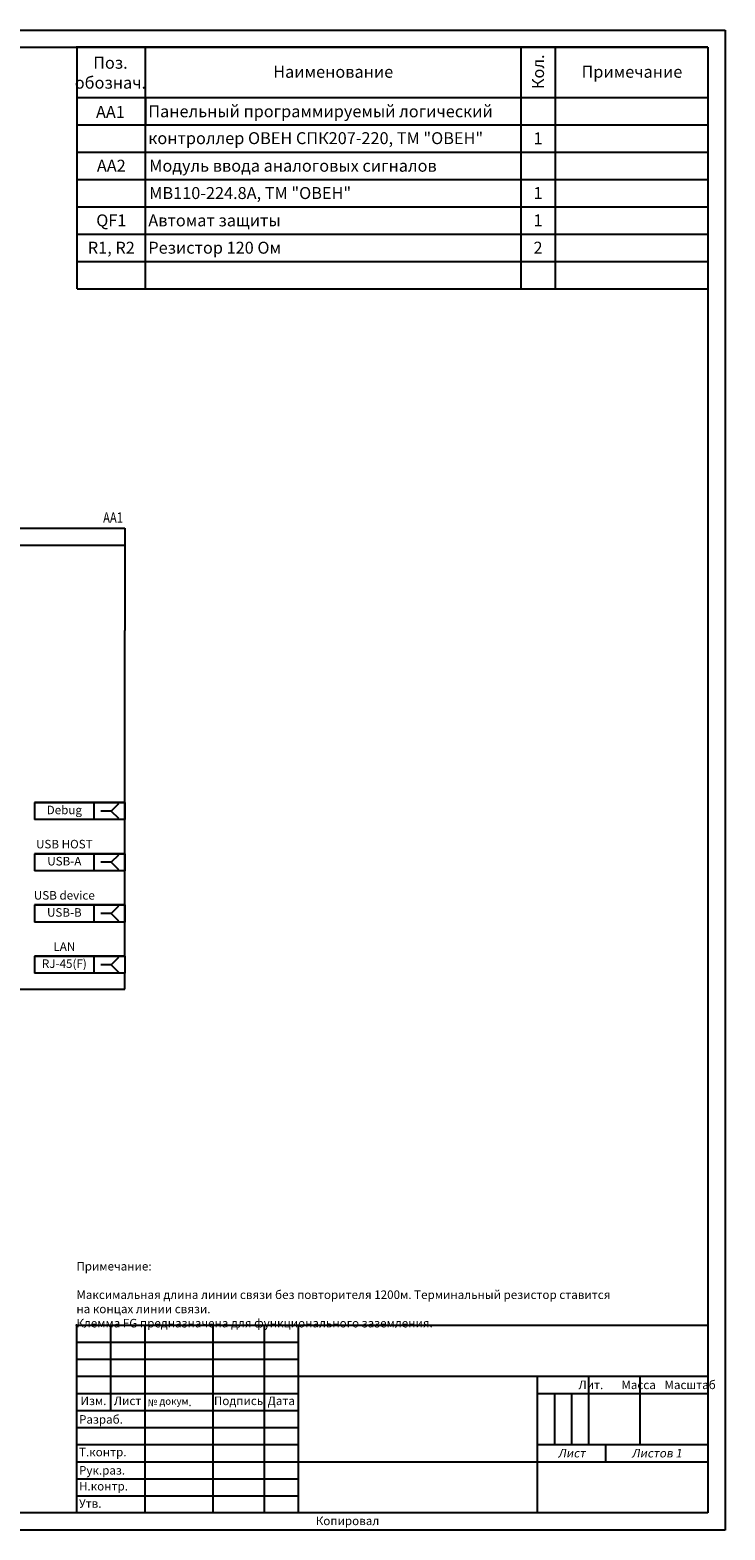
# Model space of a CAD drawing. Units: millimetres. Extents: x 0 to 594, y 0 to 439.
# Drawn here: x 390 to 594, y 0 to 439 of the extents above; entities that cross this region are included whole.
import ezdxf
from ezdxf.enums import TextEntityAlignment as Align

# ---------------------------------------------------------------- set-up
doc = ezdxf.new("R2010")
doc.units = ezdxf.units.MM
doc.styles.add('gost2304', font='Gost.shx', dxfattribs={"width": 0.8, "oblique": 15, "height": 2.5})
doc.styles.add('ДЛЯ текста', font='Gost.shx', dxfattribs={"width": 0.8, "oblique": 15, "height": 3.5})

msp = doc.modelspace()

# ---------------------------------------------------------------- linework, layer by layer
for p, q in [((0.02, 439.11), (594.02, 439.11)), ((594.02, 439.11), (594.02, -0.03)), ((20.02, 434.11), (589.02, 434.11)), ((424.25, 419.38), (424.25, 411.38)), ((594.02, -0.03), (0.02, -0.03))]:
    msp.add_line(p, q)
at = {"color": 0, "ltscale": 100}
for p, q in [((409.99, 434.11), (403.99, 434.11)), ((410.02, 434.11), (404.02, 434.11)), ((415.99, 434.11), (409.99, 434.11)), ((416.02, 434.11), (410.02, 434.11)), ((423.99, 434.11), (415.99, 434.11)), ((424.02, 434.11), (416.02, 434.11)), ((493.99, 434.11), (423.99, 434.11)), ((533.99, 434.11), (423.99, 434.11)), ((494.02, 434.11), (424.02, 434.11)), ((534.02, 434.11), (424.02, 434.11)), ((556.99, 434.11), (493.99, 434.11)), ((557.02, 434.11), (494.02, 434.11)), ((543.99, 434.11), (533.99, 434.11)), ((544.02, 434.11), (534.02, 434.11)), ((534.25, 434.38), (534.25, 363.38)), ((534.25, 434.38), (534.25, 363.38)), ((588.99, 434.11), (543.99, 434.11)), ((589.02, 434.11), (544.02, 434.11)), ((544.25, 434.38), (544.25, 363.38)), ((544.25, 434.38), (544.25, 363.38)), ((566.99, 434.11), (556.99, 434.11)), ((567.02, 434.11), (557.02, 434.11)), ((588.99, 434.11), (566.99, 434.11)), ((589.02, 434.11), (567.02, 434.11)), ((588.99, 434.11), (588.99, 419.11)), ((589.02, 434.11), (589.02, 419.11))]:
    msp.add_line(p, q, dxfattribs=at)
at = {"color": 7}
for p, q in [((403.99, 434.11), (588.99, 434.11)), ((404.02, 434.11), (589.02, 434.11)), ((404.25, 363.38), (404.25, 434.38)), ((424.25, 363.38), (424.25, 434.38)), ((424.25, 363.38), (424.25, 434.38)), ((404.25, 419.38), (589.25, 419.38)), ((404.25, 411.38), (589.25, 411.38)), ((404.25, 403.38), (589.25, 403.38)), ((404.25, 403.38), (589.25, 403.38)), ((404.25, 395.38), (589.25, 395.38)), ((404.25, 387.38), (589.25, 387.38)), ((404.25, 387.38), (589.25, 387.38)), ((404.25, 379.38), (589.25, 379.38)), ((404.25, 379.38), (589.25, 379.38)), ((404.25, 379.38), (589.25, 379.38)), ((404.25, 379.38), (589.25, 379.38)), ((404.25, 371.38), (589.25, 371.38)), ((404.25, 371.38), (589.25, 371.38)), ((404.25, 371.38), (589.25, 371.38)), ((404.25, 371.38), (589.25, 371.38)), ((404.25, 363.38), (589.25, 363.38)), ((404.25, 363.38), (589.25, 363.38)), ((404.25, 363.38), (589.25, 363.38)), ((404.25, 363.38), (589.25, 363.38)), ((404.02, 59.97), (589.02, 59.97))]:
    msp.add_line(p, q, dxfattribs=at)
at = {"color": 0}
for p, q in [((589.02, 434.11), (589.02, 4.97)), ((415.22, 212.95), (410.22, 212.95)), ((415.22, 212.95), (410.22, 212.95)), ((409.22, 207.95), (391.75, 207.95)), ((409.22, 207.95), (391.75, 207.95)), ((415.22, 197.95), (410.22, 197.95)), ((415.22, 197.95), (410.22, 197.95)), ((409.22, 192.95), (391.75, 192.95)), ((409.22, 192.95), (391.75, 192.95)), ((415.22, 182.95), (410.22, 182.95)), ((415.22, 182.95), (410.22, 182.95)), ((409.22, 177.95), (391.75, 177.95)), ((409.22, 177.95), (391.75, 177.95)), ((415.22, 167.95), (410.22, 167.95)), ((415.22, 167.95), (410.22, 167.95)), ((409.22, 162.95), (391.75, 162.95)), ((409.22, 162.95), (391.75, 162.95)), ((404.02, 59.97), (404.02, 4.97)), ((404.02, 59.97), (589.02, 59.97)), ((404.02, 59.97), (404.02, 4.97)), ((414.02, 59.97), (414.02, 34.97)), ((414.02, 59.97), (414.02, 34.97)), ((424.02, 59.97), (424.02, 4.97)), ((444.02, 59.97), (444.02, 4.97)), ((459.02, 59.97), (459.02, 4.97)), ((469.02, 59.97), (469.02, 4.97)), ((404.02, 54.97), (469.02, 54.97)), ((404.02, 49.97), (469.02, 49.97)), ((404.02, 44.97), (469.02, 44.97)), ((469.02, 44.97), (589.02, 44.97)), ((539.02, 44.97), (539.02, 4.97)), ((554.02, 44.97), (554.02, 24.97)), ((569.02, 44.97), (569.02, 24.97)), ((404.02, 39.97), (469.02, 39.97)), ((539.02, 39.97), (589.02, 39.97)), ((544.02, 39.97), (544.02, 24.97)), ((549.02, 39.97), (549.02, 24.97)), ((404.02, 34.97), (469.02, 34.97)), ((404.02, 29.97), (469.02, 29.97)), ((404.02, 24.97), (469.02, 24.97)), ((539.02, 24.97), (589.02, 24.97)), ((559.02, 24.97), (559.02, 19.97)), ((404.02, 19.97), (469.02, 19.97)), ((469.02, 19.97), (589.02, 19.97)), ((404.02, 14.97), (469.02, 14.97)), ((404.02, 14.97), (469.02, 14.97)), ((404.02, 9.97), (469.02, 9.97)), ((404.02, 9.97), (469.02, 9.97)), ((589.02, 4.97), (8.02, 4.97))]:
    msp.add_line(p, q, dxfattribs=at)
at = {"ltscale": 100}
for p, q in [((350.25, 293.31), (418.18, 293.31)), ((418.18, 293.31), (418.18, 263.31)), ((376, 288.31), (418.18, 288.31)), ((418.18, 288.31), (418.18, 278.31)), ((418.18, 167.95), (418.18, 263.31)), ((391.75, 212.95), (391.75, 207.95)), ((418.18, 212.95), (391.75, 212.95)), ((416.33, 212.57), (414.21, 210.45)), ((418.18, 207.95), (391.75, 207.95)), ((414.21, 210.45), (411.21, 210.45)), ((414.21, 210.45), (416.33, 208.33)), ((391.75, 197.95), (391.75, 192.95)), ((418.18, 197.95), (391.75, 197.95)), ((414.21, 195.45), (411.21, 195.45)), ((416.33, 197.57), (414.21, 195.45)), ((414.21, 195.45), (416.33, 193.33)), ((418.18, 192.95), (391.75, 192.95)), ((391.75, 182.95), (391.75, 177.95)), ((418.18, 182.95), (391.75, 182.95)), ((414.21, 180.45), (411.21, 180.45)), ((416.33, 182.57), (414.21, 180.45)), ((414.21, 180.45), (416.33, 178.33)), ((418.18, 177.95), (391.75, 177.95)), ((391.75, 167.95), (391.75, 162.95)), ((418.18, 167.95), (391.75, 167.95)), ((416.33, 167.57), (414.21, 165.45)), ((418.18, 162.95), (391.75, 162.95)), ((414.21, 165.45), (411.21, 165.45)), ((414.21, 165.45), (416.33, 163.33)), ((418.18, 158.31), (418.18, 162.95)), ((350.25, 158.31), (418.18, 158.31))]:
    msp.add_line(p, q, dxfattribs=at)
at = {"color": 0, "ltscale": 0.05}
for p, q in [((391.75, 212.95), (409.22, 212.95)), ((391.75, 212.95), (409.22, 212.95)), ((409.22, 212.95), (391.75, 212.95)), ((391.75, 197.95), (409.22, 197.95)), ((391.75, 197.95), (409.22, 197.95)), ((409.22, 197.95), (391.75, 197.95)), ((391.75, 182.95), (409.22, 182.95)), ((391.75, 182.95), (409.22, 182.95)), ((409.22, 182.95), (391.75, 182.95)), ((391.75, 167.95), (409.22, 167.95)), ((391.75, 167.95), (409.22, 167.95)), ((409.22, 167.95), (391.75, 167.95))]:
    msp.add_line(p, q, dxfattribs=at)
for points in [[(418.18, 207.95), (409.22, 207.95), (409.22, 212.95), (418.18, 212.95)], [(418.18, 192.95), (409.22, 192.95), (409.22, 197.95), (418.18, 197.95)], [(418.18, 177.95), (409.22, 177.95), (409.22, 182.95), (418.18, 182.95)], [(418.18, 162.95), (409.22, 162.95), (409.22, 167.95), (418.18, 167.95)]]:
    msp.add_lwpolyline(points, close=True, dxfattribs=at)
msp.add_point((404.25, 371.38))
at = {"ltscale": 100}
msp.add_point((404.02, 59.97), dxfattribs=at)

# ---------------------------------------------------------------- texts
at = {"color": 7, "linetype": 'Continuous', "char_height": 3.5, "style": 'ДЛЯ текста'}
for s, insert, width, attachment_point in [('\\A1;Поз.\\Pобознач.', (413.99, 426.61), 20, 5), ('\\A1;Наименование', (479.25, 426.88), 110, 5), ('\\A1;Примечание', (566.75, 426.88), 45, 5), ('\\A1;AA1', (413.99, 415.11), 20, 5), ('{\\A1;1}', (539.25, 407.38), 10, 5), ('{\\A1;AA2}', (414.25, 399.38), 20, 5), ('\\A1;1', (539.25, 391.38), 10, 5), ('\\A1;QF1', (414.25, 383.38), 20, 5), ('\\A1;Автомат защиты', (425.09, 383.38), 110, 4), ('\\A1;1', (539.25, 383.38), 10, 5), ('{\\A1;R1, R2}', (414.25, 375.38), 20, 5), ('{\\C0;\\A1;Резистор 120 Ом}', (425.09, 375.38), 110, 4), ('{\\A1;2}', (539.25, 375.38), 10, 5)]:
    msp.add_mtext(s, dxfattribs=dict(at, insert=insert, width=width, attachment_point=attachment_point))
at = {"color": 7, "linetype": 'Continuous', "insert": (539.25, 426.88), "char_height": 3.5, "width": 15, "attachment_point": 5, "rotation": 90, "style": 'ДЛЯ текста'}
msp.add_mtext('\\A1;Кол.', dxfattribs=at)
at = {"color": 7, "linetype": 'Continuous', "char_height": 3.5, "width": 110, "style": 'ДЛЯ текста'}
for s, insert, attachment_point, line_spacing_factor in [('{\\C0;\\A1;Панельный программируемый логический контроллер ОВЕН СПК207-220, ТМ "ОВЕН" }', (425.09, 411.38), 4, 1.347), ('\\pxql;{\\C0;Модуль ввода аналоговых сигналов \\PМВ110-224.8А, ТМ "ОВЕН"}', (480.35, 395.38), 5, 1.371429)]:
    msp.add_mtext(s, dxfattribs=dict(at, insert=insert, attachment_point=attachment_point, line_spacing_factor=line_spacing_factor))
at = {"color": 0, "char_height": 2.5, "style": 'gost2304'}
for s, insert, width, attachment_point in [('Debug', (400.49, 210.45), 26.4273, 5), ('USB HOST', (400.49, 200.45), 26.4273, 5), ('USB-A', (400.49, 195.45), 26.4273, 5), ('USB device', (400.49, 185.45), 26.4273, 5), ('USB-B', (400.49, 180.45), 26.4273, 5), ('LAN', (400.49, 170.45), 26.4273, 5), ('RJ-45(F)', (400.49, 165.45), 26.4273, 5), ('\\pxql;Примечание:\\P\\PМаксимальная длина линии связи без повторителя 1200м. Терминальный резистор ставится на концах линии связи.\\PКлемма FG предназначена для функционального заземления.', (482.94, 68.86), 157.8559, 5), ('\\pi4.2529;Масштаб', (578.48, 42.47), 18.918, 5), ('\\pi4.8281;Лит.', (539.02, 42.47), 15, 4), ('\\pi3.8575;Масса ', (554.02, 42.47), 15, 4), ('Изм.', (409.02, 37.47), 10, 5), ('Лист', (419.02, 37.47), 10, 5), ('{\\H0.83333x;№ докум}.', (431.34, 37.47), 20, 5), ('Подпись', (451.52, 37.47), 15, 5), ('Дата', (464.02, 37.47), 10, 5), (' Разраб.', (404.02, 32.03), 20, 4), (' Т.контр.', (404.02, 22.47), 20, 4), ('{\\Q10;Лист  }', (549.09, 22.47), 20, 5), ('{\\Q10;Листов 1}', (574.02, 22.47), 30, 5), (' Рук.раз.', (404.02, 17.12), 20, 4), (' Н.контр.', (404.02, 12.47), 20, 4), (' Утв.', (404.02, 7.42), 20, 4)]:
    msp.add_mtext(s, dxfattribs=dict(at, insert=insert, width=width, attachment_point=attachment_point))
at = {"color": 0, "lineweight": 15, "insert": (474.14, 3.9), "char_height": 2.5, "width": 23.5385, "attachment_point": 1, "style": 'gost2304'}
msp.add_mtext('Копировал', dxfattribs=at)
at = {"style": 'gost2304', "oblique": 15, "width": 0.8, "flags": 8}
msp.add_attdef('AA1', text='QF1', height=3, dxfattribs=at).set_placement((414.75, 294.89), align=Align.CENTER)

doc.saveas('drawing.dxf')
